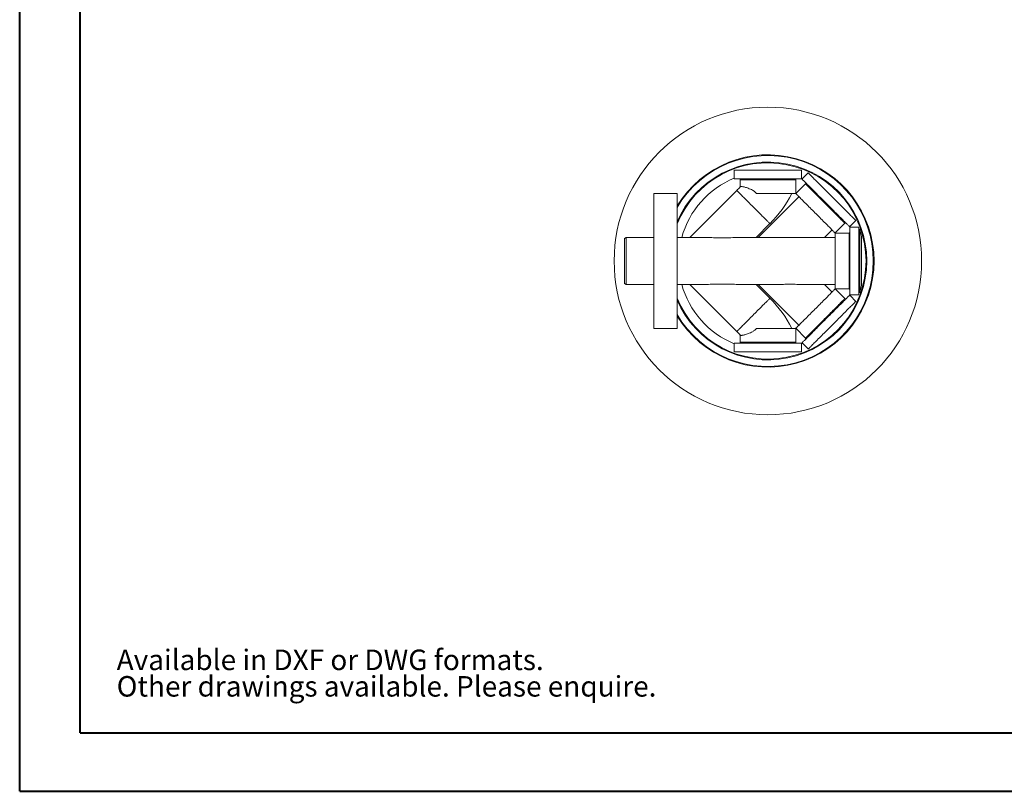
# Paper-space layout 'Sheet1(5)' of a CAD drawing. Units: millimetres. Extents: x 0 to 420, y 0 to 297.
# Drawn here: x 0 to 168, y 0 to 132 of the extents above; entities that cross this region are included whole.
import ezdxf

# ---------------------------------------------------------------- set-up
doc = ezdxf.new("R2010")
doc.units = ezdxf.units.MM
doc.styles.add('SLDTEXTSTYLE0', font='TXT', dxfattribs={"width": 0.75})

# ---------------------------------------------------------------- blocks, each defined once
blk = doc.blocks.new('SW_NOTE_58')
at = {"color": 0, "linetype": 'Continuous', "lineweight": 0, "char_height": 3.5, "attachment_point": 1, "style": 'SLDTEXTSTYLE0'}
for s, insert in [('Available in DXF or DWG formats.', (0, 4.51)), ('Other drawings available. Please enquire.', (0, -0.01))]:
    blk.add_mtext(s, dxfattribs=dict(at, insert=insert))

psp = doc.layouts.new('Sheet1(5)')

# ---------------------------------------------------------------- linework, layer by layer
at = {"color": 7, "linetype": 'Continuous', "lineweight": 40}
for p, q in [((0.08, 0.21), (0.08, 297.21)), ((10.41, 10.21), (10.41, 287.21)), ((10.41, 10.21), (410.08, 10.21)), ((0.08, 0.21), (420.08, 0.21))]:
    psp.add_line(p, q, dxfattribs=at)
at = {"color": 7, "linetype": 'Continuous', "lineweight": 15}
for p, q in [((122.07, 106.22), (122.07, 104.72)), ((133.57, 106.22), (122.07, 106.22)), ((133.57, 106.22), (133.57, 104.72)), ((133.57, 104.72), (122.07, 104.72)), ((132.57, 104.57), (123.07, 104.57)), ((123.07, 103.33), (123.07, 104.57)), ((132.57, 102.22), (132.57, 104.57)), ((133.74, 104.78), (133.65, 104.69)), ((134.71, 105.75), (133.74, 104.78)), ((114.49, 94.72), (122.51, 102.74)), ((132.59, 102.21), (134.25, 103.87)), ((108.32, 79.22), (108.32, 102.22)), ((108.32, 102.22), (112.32, 102.22)), ((112.32, 79.22), (112.32, 102.22)), ((125.89, 102.22), (132.57, 102.22)), ((126.16, 94.72), (133.12, 101.68)), ((142.84, 97.62), (141.87, 96.64)), ((125.81, 94.72), (128.17, 97.09)), ((137.47, 94.72), (138.78, 96.03)), ((139.31, 95.5), (140.97, 97.16)), ((141.78, 96.56), (141.87, 96.64)), ((141.82, 96.47), (141.82, 84.97)), ((143.32, 96.47), (141.82, 96.47)), ((143.32, 96.47), (143.32, 84.97)), ((143.41, 96.18), (143.32, 96.27)), ((143.8, 94.88), (143.49, 96.04)), ((103.62, 94.72), (103.32, 94.55)), ((103.32, 86.9), (103.32, 94.55)), ((108.32, 94.72), (103.62, 94.72)), ((103.62, 94.72), (103.62, 86.72)), ((112.32, 94.72), (117.11, 94.72)), ((123.18, 94.72), (129.42, 94.72)), ((134.21, 94.72), (139.32, 94.72)), ((139.32, 85.97), (139.32, 95.47)), ((139.32, 95.47), (141.67, 95.47)), ((141.67, 85.97), (141.67, 95.47)), ((143.8, 86.59), (143.8, 94.85)), ((103.32, 86.9), (103.62, 86.72)), ((103.62, 86.72), (108.32, 86.72)), ((112.32, 86.72), (117.11, 86.72)), ((114.49, 86.72), (122.51, 78.7)), ((123.18, 86.72), (129.42, 86.72)), ((125.81, 86.72), (128.17, 84.36)), ((126.16, 86.72), (133.12, 79.76)), ((134.21, 86.72), (139.32, 86.72)), ((137.47, 86.72), (138.78, 85.42)), ((139.31, 85.95), (140.97, 84.29)), ((139.32, 85.97), (141.67, 85.97)), ((143.49, 85.4), (143.8, 86.57)), ((141.87, 84.8), (141.78, 84.89)), ((143.32, 84.97), (141.82, 84.97)), ((142.84, 83.83), (141.87, 84.8)), ((143.32, 85.17), (143.41, 85.27)), ((108.32, 79.22), (112.32, 79.22)), ((125.89, 79.22), (132.57, 79.22)), ((132.57, 79.22), (132.57, 76.87)), ((132.59, 79.23), (134.25, 77.57)), ((123.07, 78.11), (123.07, 76.87)), ((122.07, 75.22), (122.07, 76.72)), ((133.57, 76.72), (122.07, 76.72)), ((123.07, 76.87), (132.57, 76.87)), ((133.57, 75.22), (133.57, 76.72)), ((133.65, 76.76), (133.74, 76.67)), ((134.71, 75.7), (133.74, 76.67)), ((133.57, 75.22), (122.07, 75.22))]:
    psp.add_line(p, q, dxfattribs=at)
at = {"color": 8, "linetype": 'Continuous', "lineweight": 15}
for p, q in [((143.41, 85.27), (143.41, 96.18)), ((143.49, 96.04), (143.49, 85.4)), ((143.8, 86.57), (143.8, 94.88))]:
    psp.add_line(p, q, dxfattribs=at)
at = {"color": 7, "linetype": 'Continuous', "lineweight": 15, "flags": 128}
for points in [[(141.78, 96.56), (141.77, 96.56), (141.76, 96.58), (141.72, 96.61), (141.68, 96.66), (141.62, 96.71), (141.55, 96.78), (141.47, 96.87), (141.38, 96.96), (141.27, 97.06), (141.16, 97.18), (141.03, 97.31), (140.89, 97.44), (140.75, 97.59), (140.59, 97.75), (140.42, 97.91), (140.25, 98.09), (140.07, 98.27), (139.88, 98.46), (139.68, 98.65), (139.48, 98.86), (139.27, 99.07), (139.06, 99.28), (138.84, 99.5), (138.62, 99.72), (138.4, 99.94), (138.17, 100.17), (137.94, 100.39), (137.72, 100.62), (137.49, 100.85), (137.26, 101.08), (137.03, 101.3), (136.81, 101.53), (136.59, 101.75), (136.37, 101.96), (136.16, 102.18), (135.95, 102.39), (135.75, 102.59), (135.55, 102.78), (135.36, 102.97), (135.18, 103.16), (135.01, 103.33), (134.84, 103.5), (134.68, 103.65), (134.54, 103.8), (134.4, 103.94), (134.27, 104.06), (134.16, 104.18), (134.05, 104.28), (133.96, 104.38), (133.88, 104.46), (133.81, 104.53), (133.75, 104.59), (133.71, 104.63), (133.67, 104.66), (133.66, 104.68), (133.65, 104.69)], [(142.84, 97.62), (142.84, 97.62), (142.82, 97.64), (142.78, 97.67), (142.74, 97.72), (142.68, 97.78), (142.61, 97.84), (142.53, 97.93), (142.44, 98.02), (142.33, 98.12), (142.22, 98.24), (142.09, 98.37), (141.95, 98.5), (141.81, 98.65), (141.65, 98.81), (141.49, 98.97), (141.31, 99.15), (141.13, 99.33), (140.94, 99.52), (140.74, 99.72), (140.54, 99.92), (140.33, 100.13), (140.12, 100.34), (139.9, 100.56), (139.68, 100.78), (139.46, 101), (139.23, 101.23), (139, 101.45), (138.78, 101.68), (138.55, 101.91), (138.32, 102.14), (138.09, 102.36), (137.87, 102.59), (137.65, 102.81), (137.43, 103.03), (137.22, 103.24), (137.01, 103.45), (136.81, 103.65), (136.61, 103.85), (136.42, 104.04), (136.24, 104.22), (136.07, 104.39), (135.9, 104.56), (135.74, 104.71), (135.6, 104.86), (135.46, 105), (135.33, 105.12), (135.22, 105.24), (135.11, 105.35), (135.02, 105.44), (134.94, 105.52), (134.87, 105.59), (134.81, 105.65), (134.77, 105.69), (134.74, 105.72), (134.72, 105.74), (134.71, 105.75)], [(122.51, 102.74), (122.52, 102.74), (122.54, 102.72), (122.57, 102.69), (122.61, 102.64), (122.67, 102.59), (122.74, 102.52), (122.82, 102.44), (122.91, 102.35), (123.01, 102.25), (123.12, 102.13), (123.24, 102.01), (123.37, 101.88), (123.51, 101.74), (123.66, 101.59), (123.82, 101.44), (123.98, 101.27), (124.15, 101.11), (124.32, 100.93), (124.5, 100.75), (124.69, 100.57), (124.87, 100.38), (125.06, 100.2), (125.25, 100.01), (125.44, 99.82), (125.62, 99.63), (125.81, 99.44), (126, 99.26), (126.18, 99.08), (126.36, 98.9), (126.53, 98.72), (126.7, 98.56), (126.86, 98.39), (127.02, 98.24), (127.17, 98.09), (127.31, 97.95), (127.44, 97.82), (127.56, 97.69), (127.67, 97.58), (127.77, 97.48), (127.87, 97.39), (127.94, 97.31), (128.01, 97.24), (128.07, 97.19), (128.11, 97.14), (128.14, 97.11), (128.16, 97.09), (128.17, 97.09)], [(140.97, 97.16), (140.96, 97.16), (140.94, 97.18), (140.91, 97.21), (140.87, 97.26), (140.81, 97.31), (140.74, 97.38), (140.66, 97.46), (140.57, 97.56), (140.46, 97.66), (140.35, 97.77), (140.23, 97.9), (140.09, 98.03), (139.95, 98.18), (139.79, 98.33), (139.63, 98.49), (139.46, 98.66), (139.29, 98.84), (139.11, 99.02), (138.92, 99.21), (138.73, 99.4), (138.53, 99.6), (138.33, 99.8), (138.12, 100), (137.92, 100.21), (137.71, 100.41), (137.51, 100.62), (137.3, 100.83), (137.09, 101.03), (136.89, 101.23), (136.69, 101.43), (136.49, 101.63), (136.3, 101.82), (136.11, 102.01), (135.93, 102.19), (135.75, 102.37), (135.58, 102.54), (135.42, 102.7), (135.27, 102.85), (135.13, 103), (134.99, 103.13), (134.87, 103.26), (134.75, 103.37), (134.65, 103.47), (134.56, 103.57), (134.48, 103.65), (134.41, 103.72), (134.35, 103.77), (134.31, 103.82), (134.28, 103.85), (134.26, 103.87), (134.25, 103.87)], [(132.59, 102.21), (132.59, 102.21), (132.61, 102.19), (132.65, 102.16), (132.69, 102.11), (132.75, 102.05), (132.82, 101.99), (132.9, 101.91), (132.99, 101.81), (133.09, 101.71), (133.21, 101.6), (133.33, 101.47), (133.47, 101.34), (133.61, 101.19), (133.76, 101.04), (133.92, 100.88), (134.09, 100.71), (134.27, 100.53), (134.45, 100.35), (134.64, 100.16), (134.83, 99.97), (135.03, 99.77), (135.23, 99.57), (135.43, 99.37), (135.64, 99.16), (135.84, 98.96), (136.05, 98.75), (136.26, 98.54), (136.46, 98.34), (136.67, 98.14), (136.87, 97.93), (137.06, 97.74), (137.26, 97.54), (137.44, 97.36), (137.63, 97.17), (137.8, 97), (137.97, 96.83), (138.13, 96.67), (138.29, 96.52), (138.43, 96.37), (138.56, 96.24), (138.69, 96.11), (138.8, 96), (138.91, 95.89), (139, 95.8), (139.08, 95.72), (139.15, 95.65), (139.2, 95.6), (139.25, 95.55), (139.28, 95.52), (139.3, 95.5), (139.31, 95.5)], [(132.59, 79.23), (132.59, 79.24), (132.61, 79.26), (132.65, 79.29), (132.69, 79.33), (132.75, 79.39), (132.82, 79.46), (132.9, 79.54), (132.99, 79.63), (133.09, 79.73), (133.21, 79.85), (133.33, 79.97), (133.47, 80.11), (133.61, 80.25), (133.76, 80.41), (133.92, 80.57), (134.09, 80.74), (134.27, 80.91), (134.45, 81.09), (134.64, 81.28), (134.83, 81.47), (135.03, 81.67), (135.23, 81.87), (135.43, 82.08), (135.64, 82.28), (135.84, 82.49), (136.05, 82.69), (136.26, 82.9), (136.46, 83.11), (136.67, 83.31), (136.87, 83.51), (137.06, 83.71), (137.26, 83.9), (137.44, 84.09), (137.63, 84.27), (137.8, 84.45), (137.97, 84.61), (138.13, 84.78), (138.29, 84.93), (138.43, 85.07), (138.56, 85.21), (138.69, 85.33), (138.8, 85.45), (138.91, 85.55), (139, 85.64), (139.08, 85.72), (139.15, 85.79), (139.2, 85.85), (139.25, 85.89), (139.28, 85.92), (139.3, 85.94), (139.31, 85.95)], [(122.51, 78.7), (122.52, 78.71), (122.54, 78.73), (122.57, 78.76), (122.61, 78.8), (122.67, 78.86), (122.74, 78.93), (122.82, 79.01), (122.91, 79.1), (123.01, 79.2), (123.12, 79.31), (123.24, 79.43), (123.37, 79.56), (123.51, 79.7), (123.66, 79.85), (123.82, 80.01), (123.98, 80.17), (124.15, 80.34), (124.32, 80.51), (124.5, 80.69), (124.69, 80.87), (124.87, 81.06), (125.06, 81.25), (125.25, 81.44), (125.44, 81.62), (125.62, 81.81), (125.81, 82), (126, 82.19), (126.18, 82.37), (126.36, 82.55), (126.53, 82.72), (126.7, 82.89), (126.86, 83.05), (127.02, 83.21), (127.17, 83.36), (127.31, 83.5), (127.44, 83.63), (127.56, 83.75), (127.67, 83.86), (127.77, 83.96), (127.87, 84.05), (127.94, 84.13), (128.01, 84.2), (128.07, 84.26), (128.11, 84.3), (128.14, 84.33), (128.16, 84.35), (128.17, 84.36)], [(141.78, 84.89), (141.77, 84.88), (141.76, 84.86), (141.72, 84.83), (141.68, 84.79), (141.62, 84.73), (141.55, 84.66), (141.47, 84.58), (141.38, 84.49), (141.27, 84.38), (141.16, 84.27), (141.03, 84.14), (140.89, 84), (140.75, 83.85), (140.59, 83.7), (140.42, 83.53), (140.25, 83.36), (140.07, 83.18), (139.88, 82.99), (139.68, 82.79), (139.48, 82.59), (139.27, 82.38), (139.06, 82.17), (138.84, 81.95), (138.62, 81.73), (138.4, 81.5), (138.17, 81.28), (137.94, 81.05), (137.72, 80.82), (137.49, 80.59), (137.26, 80.37), (137.03, 80.14), (136.81, 79.92), (136.59, 79.7), (136.37, 79.48), (136.16, 79.27), (135.95, 79.06), (135.75, 78.86), (135.55, 78.66), (135.36, 78.47), (135.18, 78.29), (135.01, 78.11), (134.84, 77.95), (134.68, 77.79), (134.54, 77.64), (134.4, 77.51), (134.27, 77.38), (134.16, 77.26), (134.05, 77.16), (133.96, 77.07), (133.88, 76.98), (133.81, 76.92), (133.75, 76.86), (133.71, 76.81), (133.67, 76.78), (133.66, 76.76), (133.65, 76.76)], [(134.25, 77.57), (134.26, 77.58), (134.28, 77.6), (134.31, 77.63), (134.35, 77.67), (134.41, 77.73), (134.48, 77.8), (134.56, 77.88), (134.65, 77.97), (134.75, 78.07), (134.87, 78.19), (134.99, 78.31), (135.13, 78.45), (135.27, 78.59), (135.42, 78.74), (135.58, 78.9), (135.75, 79.07), (135.93, 79.25), (136.11, 79.43), (136.3, 79.62), (136.49, 79.81), (136.69, 80.01), (136.89, 80.21), (137.09, 80.41), (137.3, 80.62), (137.51, 80.83), (137.71, 81.03), (137.92, 81.24), (138.12, 81.44), (138.33, 81.65), (138.53, 81.85), (138.73, 82.04), (138.92, 82.24), (139.11, 82.43), (139.29, 82.61), (139.46, 82.78), (139.63, 82.95), (139.79, 83.11), (139.95, 83.27), (140.09, 83.41), (140.23, 83.55), (140.35, 83.67), (140.46, 83.78), (140.57, 83.89), (140.66, 83.98), (140.74, 84.06), (140.81, 84.13), (140.87, 84.19), (140.91, 84.23), (140.94, 84.26), (140.96, 84.28), (140.97, 84.29)], [(142.84, 83.83), (142.84, 83.82), (142.82, 83.8), (142.78, 83.77), (142.74, 83.73), (142.68, 83.67), (142.61, 83.6), (142.53, 83.52), (142.44, 83.43), (142.33, 83.32), (142.22, 83.2), (142.09, 83.08), (141.95, 82.94), (141.81, 82.79), (141.65, 82.64), (141.49, 82.47), (141.31, 82.3), (141.13, 82.11), (140.94, 81.93), (140.74, 81.73), (140.54, 81.53), (140.33, 81.32), (140.12, 81.1), (139.9, 80.89), (139.68, 80.67), (139.46, 80.44), (139.23, 80.22), (139, 79.99), (138.78, 79.76), (138.55, 79.53), (138.32, 79.31), (138.09, 79.08), (137.87, 78.86), (137.65, 78.64), (137.43, 78.42), (137.22, 78.21), (137.01, 78), (136.81, 77.8), (136.61, 77.6), (136.42, 77.41), (136.24, 77.23), (136.07, 77.05), (135.9, 76.89), (135.74, 76.73), (135.6, 76.58), (135.46, 76.45), (135.33, 76.32), (135.22, 76.2), (135.11, 76.1), (135.02, 76.01), (134.94, 75.92), (134.87, 75.86), (134.81, 75.8), (134.77, 75.75), (134.74, 75.72), (134.72, 75.7), (134.71, 75.7)]]:
    psp.add_lwpolyline(points, dxfattribs=at)
at = {"color": 7, "linetype": 'Continuous', "lineweight": 15}
psp.add_circle((127.82, 90.72), 26.25, dxfattribs=at)
for centre, radius, start, end in [((127.82, 90.72), 18.12, 0, 148.7788), ((127.82, 90.72), 16.88, 0, 156.7105), ((127.82, 90.72), 15.25, 112.151, 164.7937), ((122.92, 104.57), 0.15, 0, 90), ((132.72, 104.57), 0.15, 90, 180), ((127.82, 90.72), 15.25, 67.151, 67.849), ((113.67, 111.58), 12.5, 315, 318.8929), ((134.14, 103.98), 0.15, 315, 45), ((113.67, 111.58), 20.5, 315, 332.8341), ((141.07, 97.05), 0.15, 45, 135), ((127.82, 90.72), 15.25, 22.151, 22.849), ((143.2, 95.97), 0.3, 15.0685, 45), ((141.67, 95.62), 0.15, 270, 0), ((143.7, 94.85), 0.1, 0, 15.0685), ((127.82, 90.72), 16.88, 203.2895, 0), ((127.82, 90.72), 18.12, 211.2212, 0), ((127.82, 90.72), 15.25, 195.2063, 247.849), ((141.67, 85.82), 0.15, 0, 90), ((143.7, 86.59), 0.1, 344.9315, 0), ((113.67, 69.86), 20.5, 27.1659, 45), ((141.07, 84.39), 0.15, 225, 315), ((127.82, 90.72), 15.25, 337.151, 337.849), ((143.2, 85.48), 0.3, 315, 344.9315), ((113.67, 69.86), 12.5, 41.1071, 45), ((134.14, 77.46), 0.15, 315, 45), ((122.92, 76.87), 0.15, 270, 0), ((132.72, 76.87), 0.15, 180, 270), ((127.82, 90.72), 15.25, 292.151, 292.849)]:
    psp.add_arc(centre, radius, start, end, dxfattribs=at)
at = {"color": 8, "linetype": 'Continuous', "lineweight": 15}
for radius, start, end in [(18, 0, 149.4416), (16.75, 0, 157.7247), (16.75, 202.2753, 0), (18, 210.5584, 0)]:
    psp.add_arc((127.82, 90.72), radius, start, end, dxfattribs=at)
at = {"color": 7, "linetype": 'Continuous', "lineweight": 15}
for points, knots in [([(123.09, 103.36), (123.11, 103.38), (123.15, 103.41), (123.27, 103.42), (123.43, 103.41), (123.64, 103.38), (123.88, 103.32), (124.16, 103.24), (124.47, 103.13), (124.82, 102.98), (125.12, 102.83), (125.38, 102.68), (125.57, 102.54), (125.75, 102.39), (125.85, 102.27), (125.89, 102.22)], [0, 0, 0, 0, 0.088997, 0.17829, 0.267299, 0.356203, 0.445382, 0.534296, 0.625388, 0.716762, 0.807742, 0.858557, 0.909456, 0.960152, 1, 1, 1, 1]), ([(117.11, 94.72), (117.31, 94.72), (117.68, 94.72), (118.25, 94.7), (118.82, 94.69), (119.4, 94.68), (120, 94.67), (120.6, 94.67), (121.21, 94.68), (121.81, 94.7), (122.35, 94.71), (122.81, 94.72), (123.06, 94.72), (123.18, 94.72)], [0, 0, 0, 0, 0.101899, 0.19397, 0.286047, 0.380551, 0.475063, 0.572163, 0.669268, 0.768685, 0.86809, 0.933913, 1, 1, 1, 1]), ([(129.42, 94.72), (129.59, 94.72), (129.93, 94.72), (130.46, 94.71), (131, 94.71), (131.56, 94.7), (132.16, 94.7), (132.79, 94.71), (133.41, 94.72), (133.89, 94.72), (134.15, 94.72), (134.21, 94.72)], [0, 0, 0, 0, 0.109638, 0.21928, 0.331228, 0.443181, 0.571194, 0.69921, 0.830551, 0.961867, 1, 1, 1, 1]), ([(117.11, 86.72), (117.31, 86.72), (117.68, 86.73), (118.25, 86.74), (118.82, 86.76), (119.4, 86.77), (120, 86.77), (120.6, 86.77), (121.21, 86.76), (121.81, 86.75), (122.35, 86.73), (122.81, 86.72), (123.06, 86.72), (123.18, 86.72)], [0, 0, 0, 0, 0.101899, 0.19397, 0.286047, 0.380551, 0.475063, 0.572163, 0.669268, 0.768685, 0.86809, 0.933913, 1, 1, 1, 1]), ([(129.42, 86.72), (129.59, 86.72), (129.93, 86.72), (130.46, 86.73), (131, 86.74), (131.56, 86.74), (132.16, 86.74), (132.79, 86.73), (133.41, 86.73), (133.89, 86.72), (134.15, 86.72), (134.21, 86.72)], [0, 0, 0, 0, 0.109638, 0.21928, 0.331228, 0.443181, 0.571194, 0.69921, 0.830551, 0.961867, 1, 1, 1, 1]), ([(123.09, 78.08), (123.11, 78.06), (123.15, 78.03), (123.27, 78.02), (123.43, 78.03), (123.64, 78.07), (123.88, 78.12), (124.16, 78.21), (124.47, 78.32), (124.82, 78.46), (125.12, 78.61), (125.38, 78.77), (125.57, 78.91), (125.75, 79.06), (125.85, 79.17), (125.89, 79.22)], [0, 0, 0, 0, 0.088997, 0.17829, 0.267299, 0.356203, 0.445382, 0.534296, 0.625388, 0.716762, 0.807742, 0.858557, 0.909456, 0.960152, 1, 1, 1, 1])]:
    psp.add_open_spline(points, degree=3, knots=knots, dxfattribs=at)

# ---------------------------------------------------------------- block references
at = {"color": 7, "linetype": 'Continuous', "lineweight": 0}
psp.add_blockref('SW_NOTE_58', (16.64, 19.89), dxfattribs=at)

doc.saveas('drawing.dxf')
